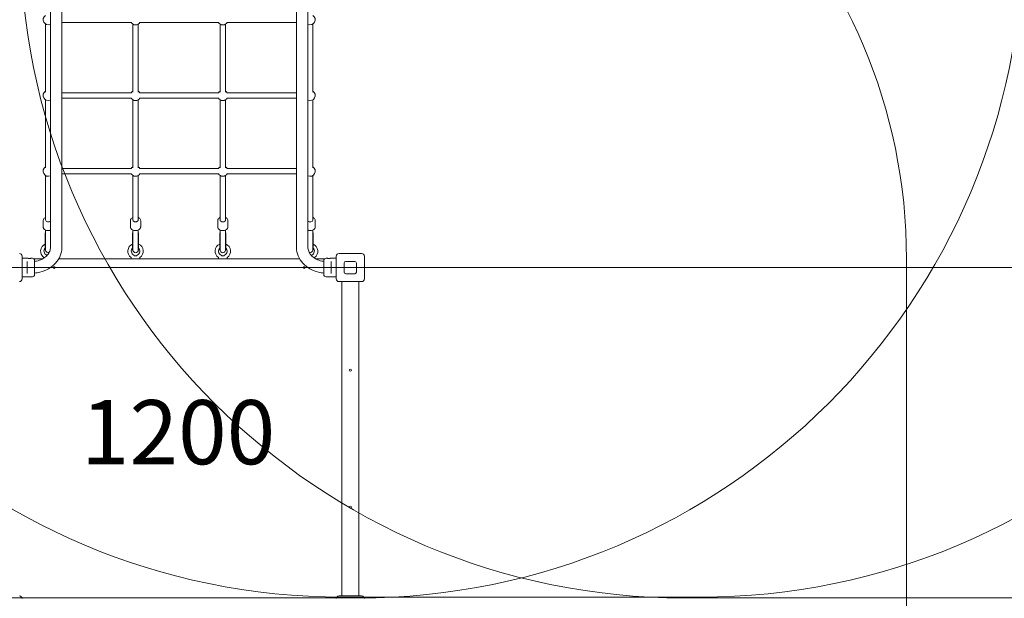
# Model space of a CAD drawing. Units: millimetres. Extents: x 8859 to 21928, y 4250 to 17049.
# Drawn here: x 13938 to 16815, y 8963 to 10653 of the extents above; entities that cross this region are included whole.
import ezdxf

# ---------------------------------------------------------------- set-up
doc = ezdxf.new("R2010")
doc.units = ezdxf.units.MM
doc.header["$LTSCALE"] = 75
for name, color, linetype, lineweight in [('Dimension (ISO)', 7, 'Continuous', 18), ('Symbol (ISO)', 7, 'Continuous', 25), ('Visible (ISO)', 7, 'Continuous', 18)]:
    doc.layers.add(name, color=color, linetype=linetype, lineweight=lineweight)
doc.layers.add('Fall Zone', color=5, linetype='Continuous', lineweight=20, true_color=0x0000ff)
doc.styles.add('Note Text (ISO)', font='tahoma.ttf')
doc.dimstyles.new('Aplay Dimension Styles M', dxfattribs={"dimscale": 75, "dimtxt": 2.5, "dimasz": 2.5, "dimexe": 3.175, "dimexo": 2, "dimgap": 0.762, "dimtad": 1, "dimdec": 1, "dimlfac": 0.001, "dimrnd": 1e-08, "dimzin": 0, "dimdsep": 46, "dimtxsty": 'Note Text (ISO)', "dimcen": 0.09, "dimdle": 10, "dimclrd": 256, "dimclre": 256, "dimclrt": 7, "dimadec": 0, "dimazin": 0, "dimtfac": 1.40208, "dimtofl": 0, "dimtmove": 0, "dimatfit": 3, "dimfxl": 1, "dimtolj": 1, "dimtzin": 0, "dimlwd": -1, "dimlwe": -1, "dimarcsym": 0})

# ---------------------------------------------------------------- blocks, each defined once
blk = doc.blocks.new('*D47')
at = {"layer": 'Defpoints', "color": 0, "transparency": 16777216}
for p in [(16364.7, 17049), (9104, 5304), (13904, 5304)]:
    blk.add_point(p, dxfattribs=at)
at = {"layer": 'Dimension (ISO)', "transparency": 16777216}
for p, q in [((16214.7, 17049), (8865.9, 17049)), ((9104, 16861.5), (9104, 5491.5)), ((13754, 5304), (8865.9, 5304))]:
    blk.add_line(p, q, dxfattribs=at)
for points in [[(9072.8, 16861.5), (9135.3, 16861.5), (9104, 17049)], [(9072.8, 5491.5), (9135.3, 5491.5), (9104, 5304)]]:
    blk.add_solid(points, dxfattribs=at)
at = {"layer": 'Dimension (ISO)', "color": 7, "transparency": 16777216, "insert": (8858.6, 11176.5), "char_height": 187.5, "attachment_point": 2, "rotation": 90, "style": 'Note Text (ISO)'}
blk.add_mtext('\\A1;11.7 m', dxfattribs=at)
blk = doc.blocks.new('*D48')
at = {"layer": 'Defpoints', "color": 0, "transparency": 16777216}
for p in [(21928.4, 14133.5), (9661.2, 8457.1), (9661.2, 4557.1)]:
    blk.add_point(p, dxfattribs=at)
at = {"layer": 'Dimension (ISO)', "transparency": 16777216}
for p, q in [((21928.4, 13983.5), (21928.4, 4319)), ((9661.2, 8307.1), (9661.2, 4319)), ((21740.9, 4557.1), (9848.7, 4557.1))]:
    blk.add_line(p, q, dxfattribs=at)
for points in [[(9848.7, 4588.4), (9848.7, 4525.9), (9661.2, 4557.1)], [(21740.9, 4588.4), (21740.9, 4525.9), (21928.4, 4557.1)]]:
    blk.add_solid(points, dxfattribs=at)
at = {"layer": 'Dimension (ISO)', "color": 7, "transparency": 16777216, "insert": (15794.8, 4809.6), "char_height": 187.5, "attachment_point": 2, "style": 'Note Text (ISO)'}
blk.add_mtext('\\A1;12.3 m', dxfattribs=at)

msp = doc.modelspace()

# ---------------------------------------------------------------- linework, layer by layer
at = {"layer": 'Fall Zone'}
for p, q in [((16529.03, 9954.01), (16529.03, 8904.01)), ((17080.03, 9929.01), (11728.03, 9929.01)), ((14929.03, 8964.01), (13879.03, 8964.01)), ((15926.53, 8966.51), (14881.53, 8966.51)), ((16929.03, 8964.01), (15879.03, 8964.01))]:
    msp.add_line(p, q, dxfattribs=at)
for centre, radius, start, end in [((14929.03, 9954.01), 1600, 0, 90), ((14881.53, 10906.51), 1940, 180, 270), ((15879.03, 10904.01), 1940, 180, 270), ((14929.03, 10904.01), 1940, 270, 0), ((15926.53, 10906.51), 1940, 270, 0)]:
    msp.add_arc(centre, radius, start, end, dxfattribs=at)
at = {"layer": 'Visible (ISO)'}
for p, q in [((14027.83, 9987.58), (14027.83, 10870.45)), ((14061.53, 9987.58), (14061.53, 10870.45)), ((14746.53, 9987.58), (14746.53, 10870.45)), ((14780.23, 9987.58), (14780.23, 10870.45)), ((14061.53, 10644.91), (14263.84, 10644.91)), ((14289.22, 10644.91), (14518.84, 10644.91)), ((14544.22, 10644.91), (14746.53, 10644.91)), ((14013.53, 10441.13), (14013.53, 10640.22)), ((14268.53, 10441.13), (14268.53, 10640.22)), ((14284.53, 10441.13), (14284.53, 10640.22)), ((14523.53, 10441.13), (14523.53, 10640.22)), ((14539.53, 10441.13), (14539.53, 10640.22)), ((14794.53, 10441.13), (14794.53, 10640.22)), ((14013.53, 10220), (14013.53, 10419.09)), ((14061.53, 10439.78), (14263.84, 10439.78)), ((14061.53, 10423.78), (14263.84, 10423.78)), ((14268.53, 10220), (14268.53, 10419.09)), ((14284.53, 10220), (14284.53, 10419.09)), ((14289.22, 10439.78), (14518.84, 10439.78)), ((14289.22, 10423.78), (14518.84, 10423.78)), ((14523.53, 10220), (14523.53, 10419.09)), ((14539.53, 10220), (14539.53, 10419.09)), ((14544.22, 10439.78), (14746.53, 10439.78)), ((14544.22, 10423.78), (14746.53, 10423.78)), ((14794.53, 10220), (14794.53, 10419.09)), ((14061.53, 10218.64), (14263.84, 10218.64)), ((14289.22, 10218.64), (14518.84, 10218.64)), ((14544.22, 10218.64), (14746.53, 10218.64)), ((14013.53, 10068.01), (14013.53, 10197.95)), ((14061.53, 10202.64), (14263.84, 10202.64)), ((14268.53, 10068.01), (14268.53, 10197.95)), ((14284.53, 10068.01), (14284.53, 10197.95)), ((14289.22, 10202.64), (14518.84, 10202.64)), ((14523.53, 10068.01), (14523.53, 10197.95)), ((14539.53, 10068.01), (14539.53, 10197.95)), ((14544.22, 10202.64), (14746.53, 10202.64)), ((14794.53, 10068.01), (14794.53, 10197.95)), ((14006.53, 10048.11), (14006.53, 10065.8)), ((14261.53, 10048.11), (14261.53, 10065.8)), ((14291.53, 10048.11), (14291.53, 10065.8)), ((14516.53, 10048.11), (14516.53, 10065.8)), ((14546.53, 10048.11), (14546.53, 10065.8)), ((14801.53, 10048.11), (14801.53, 10065.8)), ((14012.53, 10030.49), (14012.53, 9979.49)), ((14013.53, 10030.49), (14012.53, 10030.49)), ((14013.53, 10038.68), (14013.53, 10013.26)), ((14013.53, 10013.26), (14013.53, 9979.49)), ((14267.53, 9979.49), (14267.53, 10030.49)), ((14267.53, 10030.49), (14268.53, 10030.49)), ((14268.53, 10038.68), (14268.53, 10013.26)), ((14268.53, 9979.49), (14268.53, 10013.26)), ((14284.53, 10013.26), (14284.53, 10038.68)), ((14284.53, 10030.49), (14285.53, 10030.49)), ((14284.53, 9979.49), (14284.53, 10013.26)), ((14285.53, 9979.49), (14285.53, 10030.49)), ((14522.53, 9979.49), (14522.53, 10030.49)), ((14522.53, 10030.49), (14523.53, 10030.49)), ((14523.53, 10038.68), (14523.53, 10013.26)), ((14523.53, 9979.49), (14523.53, 10013.26)), ((14539.53, 10013.26), (14539.53, 10038.68)), ((14539.53, 10030.49), (14540.53, 10030.49)), ((14539.53, 9979.49), (14539.53, 10013.26)), ((14540.53, 9979.49), (14540.53, 10030.49)), ((14794.53, 10013.26), (14794.53, 10038.68)), ((14794.53, 10030.49), (14795.53, 10030.49)), ((14794.53, 9979.49), (14794.53, 10013.26)), ((14795.53, 9979.49), (14795.53, 10030.49)), ((13945.03, 9962.01), (13945.03, 9896.01)), ((13945.03, 9956.01), (13962.28, 9956.01)), ((13970.78, 9956.01), (13975.03, 9956.01)), ((14003.92, 9954.01), (13979.72, 9954.01)), ((14009.03, 9957.06), (14009.03, 9957.78)), ((14013.53, 9979.49), (14012.53, 9979.49)), ((14756.05, 9954.01), (14052.02, 9954.01)), ((14264.03, 9954.01), (14264.03, 9957.78)), ((14267.53, 9979.49), (14268.53, 9979.49)), ((14284.53, 9979.49), (14285.53, 9979.49)), ((14289.03, 9954.01), (14289.03, 9957.78)), ((14519.03, 9954.01), (14519.03, 9957.78)), ((14522.53, 9979.49), (14523.53, 9979.49)), ((14539.53, 9979.49), (14540.53, 9979.49)), ((14544.03, 9954.01), (14544.03, 9957.78)), ((14794.53, 9979.49), (14795.53, 9979.49)), ((14799.03, 9957.06), (14799.03, 9957.78)), ((14828.34, 9954.01), (14804.14, 9954.01)), ((14837.28, 9956.01), (14833.03, 9956.01)), ((14863.03, 9956.01), (14845.78, 9956.01)), ((14863.03, 9896.01), (14863.03, 9962.01)), ((14871.03, 9970.01), (14937.03, 9970.01)), ((14945.03, 9962.01), (14945.03, 9896.01)), ((13959.53, 9944.43), (13959.53, 9946.69)), ((13959.53, 9944.43), (13959.53, 9913.59)), ((13981.53, 9949.51), (13981.53, 9908.51)), ((14826.53, 9908.51), (14826.53, 9949.51)), ((14848.53, 9946.69), (14848.53, 9944.43)), ((14848.53, 9913.59), (14848.53, 9944.43)), ((14886.03, 9916.01), (14886.03, 9942.01)), ((14891.03, 9947.01), (14917.03, 9947.01)), ((14922.03, 9942.01), (14922.03, 9916.01)), ((13945.03, 9902.01), (13975.03, 9902.01)), ((13959.53, 9911.34), (13959.53, 9913.59)), ((14863.03, 9902.01), (14833.03, 9902.01)), ((14848.53, 9913.59), (14848.53, 9911.34)), ((14917.03, 9911.01), (14891.03, 9911.01)), ((14937.03, 9888.01), (14871.03, 9888.01)), ((14879.03, 8970.01), (14879.03, 9888.01)), ((14929.03, 8970.01), (14929.03, 9888.01)), ((14871.03, 8970.01), (14937.03, 8970.01))]:
    msp.add_line(p, q, dxfattribs=at)
for centre, radius in [((14039.03, 9929.01), 2.5), ((14769.03, 9929.01), 2.5), ((14904.03, 9629.01), 3), ((14904.03, 9229.01), 3)]:
    msp.add_circle(centre, radius, dxfattribs=at)
for centre, radius, start, end in [((14021.53, 10652.91), 15, 122.23095, 294.83459), ((14276.53, 10652.91), 15, 212.23095, 327.76905), ((14531.53, 10652.91), 15, 212.23095, 327.76905), ((14786.53, 10652.91), 15, 245.16541, 57.76905), ((14021.53, 10431.78), 15, 122.23095, 294.83459), ((14276.53, 10431.78), 15, 122.23095, 147.76905), ((14276.53, 10431.78), 15, 32.23095, 57.76905), ((14531.53, 10431.78), 15, 122.23095, 147.76905), ((14531.53, 10431.78), 15, 32.23095, 57.76905), ((14786.53, 10431.78), 15, 245.16541, 57.76905), ((14276.53, 10431.78), 15, 212.23095, 327.76905), ((14531.53, 10431.78), 15, 212.23095, 327.76905), ((14021.53, 10210.64), 15, 122.23095, 294.83459), ((14276.53, 10210.64), 15, 122.23095, 147.76905), ((14276.53, 10210.64), 15, 32.23095, 57.76905), ((14531.53, 10210.64), 15, 122.23095, 147.76905), ((14531.53, 10210.64), 15, 32.23095, 57.76905), ((14786.53, 10210.64), 15, 245.16541, 57.76905), ((14276.53, 10210.64), 15, 212.23095, 327.76905), ((14531.53, 10210.64), 15, 212.23095, 327.76905), ((14021.53, 9977.01), 22.5, 113.57818, 234.93761), ((14021.53, 9977.01), 12.5, 136.05448, 246.42182), ((14276.53, 9977.01), 22.5, 113.57818, 234.93761), ((14276.53, 9977.01), 12.5, 136.05448, 246.42182), ((14276.53, 9977.01), 12.5, 293.57818, 43.94552), ((14276.53, 9977.01), 22.5, 305.06239, 66.42182), ((14531.53, 9977.01), 22.5, 113.57818, 234.93761), ((14531.53, 9977.01), 12.5, 136.05448, 246.42182), ((14531.53, 9977.01), 12.5, 293.57818, 43.94552), ((14531.53, 9977.01), 22.5, 305.06239, 66.42182), ((14786.53, 9977.01), 12.5, 293.57818, 43.94552), ((14786.53, 9977.01), 22.5, 305.06239, 66.42182), ((13937.03, 9962.01), 8, 0, 90), ((13975.03, 9949.51), 6.5, 0, 90), ((14008.03, 9957.78), 1, 0, 54.93761), ((14021.53, 9979.49), 8, 176.41668, 180), ((14021.53, 9980.49), 8, 183.58332, 287.88777), ((14263.03, 9957.78), 1, 0, 54.93761), ((14276.53, 9979.49), 8, 176.41668, 180), ((14276.53, 9980.49), 8, 183.58332, 356.41668), ((14276.53, 9979.49), 8, 0, 3.58332), ((14290.03, 9957.78), 1, 125.06239, 180), ((14518.03, 9957.78), 1, 0, 54.93761), ((14531.53, 9979.49), 8, 176.41668, 180), ((14531.53, 9980.49), 8, 183.58332, 356.41668), ((14531.53, 9979.49), 8, 0, 3.58332), ((14545.03, 9957.78), 1, 125.06239, 180), ((14786.53, 9980.49), 8, 252.11223, 356.41668), ((14786.53, 9979.49), 8, 0, 3.58332), ((14800.03, 9957.78), 1, 125.06239, 180), ((14833.03, 9949.51), 6.5, 90, 180), ((14871.03, 9962.01), 8, 90, 180), ((14937.03, 9962.01), 8, 0, 90), ((14891.03, 9942.01), 5, 90, 180), ((14917.03, 9942.01), 5, 0, 90), ((13975.03, 9908.51), 6.5, 270, 0), ((14833.03, 9908.51), 6.5, 180, 270), ((14891.03, 9916.01), 5, 180, 270), ((14917.03, 9916.01), 5, 270, 0), ((13937.03, 9896.01), 8, 270, 0), ((14871.03, 9896.01), 8, 180, 270), ((14937.03, 9896.01), 8, 270, 0), ((13937.03, 8962.01), 8, 0, 90), ((14871.03, 8962.01), 8, 90, 180), ((14937.03, 8962.01), 8, 0, 90)]:
    msp.add_arc(centre, radius, start, end, dxfattribs=at)
for centre, major_axis, ratio, start_param, end_param in [((14021.53, 10068.01), (-8, 0), 0.6757755, 0, 2.4775384), ((14021.53, 10068.01), (-8, 0), 0.6757755, 0, 2.4775384), ((14276.53, 10068.01), (8, 0), 0.6757755, 3.1415926, 6.2831853), ((14276.53, 10068.01), (8, 0), 0.6757755, 3.1415927, 6.2831853), ((14531.53, 10068.01), (8, 0), 0.6757755, 3.1415927, 6.2831853), ((14531.53, 10068.01), (8, 0), 0.6757755, 3.1415927, 6.2831853), ((14786.53, 10068.01), (8, 0), 0.6757755, 3.8056469, 6.2831853), ((14786.53, 10068.01), (8, 0), 0.6757755, 3.8056469, 6.2831853), ((14276.53, 9964.05), (-5, 0), 0.1227846, 0.8328492, 2.3087435), ((14531.53, 9964.05), (-5, 0), 0.1227846, 0.8328492, 2.3087435)]:
    msp.add_ellipse(centre, major_axis=major_axis, ratio=ratio, start_param=start_param, end_param=end_param, dxfattribs=at)
for points, knots in [([(14006.53, 10065.8), (14006.53, 10066.91), (14006.75, 10068.01), (14007.6, 10070.13), (14008.25, 10071.13), (14009.94, 10073.01), (14011.02, 10073.86), (14012.65, 10074.8), (14013.08, 10075.03), (14013.53, 10075.23)], [5.54116912, 5.54116912, 5.54116912, 5.54116912, 5.80574019, 5.80574019, 6.08684224, 6.08684224, 6.4039506, 6.4039506, 6.51481954, 6.51481954, 6.51481954, 6.51481954]), ([(14261.53, 10065.8), (14261.53, 10066.91), (14261.75, 10068.01), (14262.6, 10070.13), (14263.25, 10071.13), (14264.94, 10073.01), (14266.02, 10073.86), (14267.65, 10074.8), (14268.08, 10075.03), (14268.53, 10075.23)], [5.54116912, 5.54116912, 5.54116912, 5.54116912, 5.80574019, 5.80574019, 6.08684224, 6.08684224, 6.4039506, 6.4039506, 6.51481954, 6.51481954, 6.51481954, 6.51481954]), ([(14284.53, 10075.23), (14284.84, 10075.09), (14285.14, 10074.94), (14286.77, 10074.06), (14287.96, 10073.17), (14289.85, 10071.11), (14290.58, 10069.96), (14291.35, 10067.78), (14291.53, 10066.79), (14291.53, 10065.8)], [7.70911136, 7.70911136, 7.70911136, 7.70911136, 7.78520251, 7.78520251, 8.12819013, 8.12819013, 8.44634562, 8.44634562, 8.68276178, 8.68276178, 8.68276178, 8.68276178]), ([(14516.53, 10065.8), (14516.53, 10066.91), (14516.75, 10068.01), (14517.6, 10070.13), (14518.25, 10071.13), (14519.94, 10073.01), (14521.02, 10073.86), (14522.65, 10074.8), (14523.08, 10075.03), (14523.53, 10075.23)], [5.54116912, 5.54116912, 5.54116912, 5.54116912, 5.80574019, 5.80574019, 6.08684224, 6.08684224, 6.4039506, 6.4039506, 6.51481954, 6.51481954, 6.51481954, 6.51481954]), ([(14539.53, 10075.23), (14539.84, 10075.09), (14540.14, 10074.94), (14541.77, 10074.06), (14542.96, 10073.17), (14544.85, 10071.11), (14545.58, 10069.96), (14546.35, 10067.78), (14546.53, 10066.79), (14546.53, 10065.8)], [7.70911136, 7.70911136, 7.70911136, 7.70911136, 7.78520251, 7.78520251, 8.12819013, 8.12819013, 8.44634562, 8.44634562, 8.68276178, 8.68276178, 8.68276178, 8.68276178]), ([(14794.53, 10075.23), (14794.84, 10075.09), (14795.14, 10074.94), (14796.77, 10074.06), (14797.96, 10073.17), (14799.85, 10071.11), (14800.58, 10069.96), (14801.35, 10067.78), (14801.53, 10066.79), (14801.53, 10065.8)], [7.70911136, 7.70911136, 7.70911136, 7.70911136, 7.78520251, 7.78520251, 8.12819013, 8.12819013, 8.44634562, 8.44634562, 8.68276178, 8.68276178, 8.68276178, 8.68276178]), ([(14006.53, 10048.11), (14006.53, 10047), (14006.75, 10045.9), (14007.6, 10043.78), (14008.25, 10042.78), (14009.94, 10040.9), (14011.02, 10040.05), (14013.52, 10038.6), (14014.96, 10038.03), (14018.02, 10037.24), (14019.64, 10037.02), (14022.87, 10036.98), (14024.5, 10037.15), (14026.66, 10037.64), (14027.25, 10037.81), (14027.83, 10038.01)], [0.7420162, 0.7420162, 0.7420162, 0.7420162, 1.0065873, 1.0065873, 1.2876893, 1.2876893, 1.6047977, 1.6047977, 1.9465882, 1.9465882, 2.2932123, 2.2932123, 2.6394293, 2.6394293, 2.7743746, 2.7743746, 2.7743746, 2.7743746]), ([(14261.53, 10048.11), (14261.53, 10047), (14261.75, 10045.9), (14262.6, 10043.78), (14263.25, 10042.78), (14264.94, 10040.9), (14266.02, 10040.05), (14268.52, 10038.6), (14269.96, 10038.03), (14273.02, 10037.24), (14274.64, 10037.02), (14277.87, 10036.98), (14279.5, 10037.15), (14282.61, 10037.86), (14284.09, 10038.41), (14286.77, 10039.85), (14287.96, 10040.74), (14289.85, 10042.81), (14290.58, 10043.95), (14291.35, 10046.13), (14291.53, 10047.12), (14291.53, 10048.11)], [0.7420162, 0.7420162, 0.7420162, 0.7420162, 1.0065873, 1.0065873, 1.2876893, 1.2876893, 1.6047977, 1.6047977, 1.9465882, 1.9465882, 2.2932123, 2.2932123, 2.6394293, 2.6394293, 2.9860496, 2.9860496, 3.3290372, 3.3290372, 3.6471927, 3.6471927, 3.8836088, 3.8836088, 3.8836088, 3.8836088]), ([(14516.53, 10048.11), (14516.53, 10047), (14516.75, 10045.9), (14517.6, 10043.78), (14518.25, 10042.78), (14519.94, 10040.9), (14521.02, 10040.05), (14523.52, 10038.6), (14524.96, 10038.03), (14528.02, 10037.24), (14529.64, 10037.02), (14532.87, 10036.98), (14534.5, 10037.15), (14537.61, 10037.86), (14539.09, 10038.41), (14541.77, 10039.85), (14542.96, 10040.74), (14544.85, 10042.81), (14545.58, 10043.95), (14546.35, 10046.13), (14546.53, 10047.12), (14546.53, 10048.11)], [0.7420162, 0.7420162, 0.7420162, 0.7420162, 1.0065873, 1.0065873, 1.2876893, 1.2876893, 1.6047977, 1.6047977, 1.9465882, 1.9465882, 2.2932123, 2.2932123, 2.6394293, 2.6394293, 2.9860496, 2.9860496, 3.3290372, 3.3290372, 3.6471927, 3.6471927, 3.8836088, 3.8836088, 3.8836088, 3.8836088]), ([(14780.23, 10038.01), (14780.64, 10037.87), (14781.06, 10037.75), (14783.02, 10037.24), (14784.64, 10037.02), (14787.87, 10036.98), (14789.5, 10037.15), (14792.61, 10037.86), (14794.09, 10038.41), (14796.77, 10039.85), (14797.96, 10040.74), (14799.85, 10042.81), (14800.58, 10043.95), (14801.35, 10046.13), (14801.53, 10047.12), (14801.53, 10048.11)], [1.8512504, 1.8512504, 1.8512504, 1.8512504, 1.9465882, 1.9465882, 2.2932123, 2.2932123, 2.6394293, 2.6394293, 2.9860496, 2.9860496, 3.3290372, 3.3290372, 3.6471927, 3.6471927, 3.8836088, 3.8836088, 3.8836088, 3.8836088]), ([(13981.53, 9912.79), (13986.76, 9913.34), (13991.94, 9914.26), (14005.86, 9917.79), (14014.34, 9921.15), (14029.82, 9929.93), (14036.82, 9935.36), (14048.57, 9947.99), (14053.32, 9955.21), (14059.66, 9970.45), (14061.37, 9978.41), (14061.53, 9986.8), (14061.53, 9987.19), (14061.53, 9987.58)], [3.2763474, 3.2763474, 3.2763474, 3.2763474, 3.4557519, 3.4557519, 3.7699112, 3.7699112, 4.0840704, 4.0840704, 4.3982297, 4.3982297, 4.6979028, 4.6979028, 4.712389, 4.712389, 4.712389, 4.712389]), ([(13981.53, 9946.76), (13983.56, 9947.07), (13985.57, 9947.46), (13993.29, 9949.28), (13998.7, 9951.29), (14008.38, 9956.34), (14012.63, 9959.37), (14019.71, 9966.13), (14022.47, 9969.86), (14026.34, 9977.49), (14027.43, 9981.38), (14027.8, 9986.03), (14027.83, 9986.8), (14027.83, 9987.58)], [3.3347035, 3.3347035, 3.3347035, 3.3347035, 3.435713, 3.435713, 3.7300349, 3.7300349, 4.0268108, 4.0268108, 4.3354928, 4.3354928, 4.6496521, 4.6496521, 4.712389, 4.712389, 4.712389, 4.712389]), ([(14826.53, 9912.79), (14821.3, 9913.34), (14816.12, 9914.26), (14802.2, 9917.79), (14793.72, 9921.15), (14778.24, 9929.93), (14771.25, 9935.36), (14759.49, 9947.99), (14754.74, 9955.21), (14748.4, 9970.45), (14746.69, 9978.41), (14746.53, 9986.8), (14746.53, 9987.19), (14746.53, 9987.58)], [3.2763474, 3.2763474, 3.2763474, 3.2763474, 3.4557519, 3.4557519, 3.7699112, 3.7699112, 4.0840704, 4.0840704, 4.3982297, 4.3982297, 4.6979028, 4.6979028, 4.712389, 4.712389, 4.712389, 4.712389]), ([(14826.53, 9946.76), (14824.5, 9947.07), (14822.49, 9947.46), (14814.77, 9949.28), (14809.36, 9951.29), (14799.68, 9956.34), (14795.43, 9959.37), (14788.35, 9966.13), (14785.59, 9969.86), (14781.72, 9977.49), (14780.64, 9981.38), (14780.26, 9986.03), (14780.23, 9986.8), (14780.23, 9987.58)], [3.3347035, 3.3347035, 3.3347035, 3.3347035, 3.435713, 3.435713, 3.7300349, 3.7300349, 4.0268108, 4.0268108, 4.3354928, 4.3354928, 4.6496521, 4.6496521, 4.712389, 4.712389, 4.712389, 4.712389]), ([(13966.53, 9955.68), (13966, 9955.68), (13965.43, 9955.69), (13964.38, 9955.76), (13963.9, 9955.8), (13963.15, 9955.89), (13962.82, 9955.93), (13962.39, 9955.99), (13962.28, 9956.01), (13962.28, 9956.01)], [0, 0, 0, 0, 0.16038043, 0.16038043, 0.32076086, 0.32076086, 0.48113789, 0.48113789, 0.64151492, 0.64151492, 0.64151492, 0.64151492]), ([(13970.78, 9956.01), (13970.78, 9956.01), (13970.67, 9955.99), (13970.24, 9955.93), (13969.91, 9955.89), (13969.16, 9955.8), (13968.68, 9955.76), (13967.63, 9955.69), (13967.07, 9955.68), (13966.53, 9955.68)], [1.92454477, 1.92454477, 1.92454477, 1.92454477, 2.0849218, 2.0849218, 2.24529883, 2.24529883, 2.40567926, 2.40567926, 2.56605969, 2.56605969, 2.56605969, 2.56605969]), ([(14017.53, 9964.11), (14017.48, 9964.18), (14017.43, 9964.25), (14017.16, 9964.62), (14016.96, 9964.91), (14016.69, 9965.32), (14016.6, 9965.46), (14016.54, 9965.54), (14016.53, 9965.56), (14016.53, 9965.56)], [-1.53598684, -1.53598684, -1.53598684, -1.53598684, -1.49838851, -1.49838851, -1.31586119, -1.31586119, -1.16378893, -1.16378893, -1.10384443, -1.10384443, -1.10384443, -1.10384443]), ([(14272.73, 9963.85), (14272.61, 9964.01), (14272.49, 9964.17), (14272.16, 9964.62), (14271.96, 9964.91), (14271.69, 9965.32), (14271.6, 9965.46), (14271.54, 9965.54), (14271.53, 9965.56), (14271.53, 9965.56)], [-1.58432811, -1.58432811, -1.58432811, -1.58432811, -1.49838851, -1.49838851, -1.31586119, -1.31586119, -1.16378893, -1.16378893, -1.10384443, -1.10384443, -1.10384443, -1.10384443]), ([(14273.17, 9963.59), (14273.08, 9963.6), (14273, 9963.63), (14272.85, 9963.71), (14272.79, 9963.77), (14272.73, 9963.85)], [0, 0, 0, 0, 0.034534574, 0.034534574, 0.068561675, 0.068561675, 0.068561675, 0.068561675]), ([(14280.33, 9963.85), (14280.27, 9963.77), (14280.21, 9963.71), (14280.06, 9963.63), (14279.98, 9963.6), (14279.89, 9963.59)], [0, 0, 0, 0, 0.033946065, 0.033946065, 0.068399296, 0.068399296, 0.068399296, 0.068399296]), ([(14281.53, 9965.56), (14281.53, 9965.56), (14281.52, 9965.54), (14281.47, 9965.46), (14281.37, 9965.32), (14281.1, 9964.91), (14280.9, 9964.62), (14280.57, 9964.17), (14280.45, 9964.01), (14280.33, 9963.85)], [-1.08775046, -1.08775046, -1.08775046, -1.08775046, -1.02925375, -1.02925375, -0.88085438, -0.88085438, -0.70273551, -0.70273551, -0.61887153, -0.61887153, -0.61887153, -0.61887153]), ([(14527.73, 9963.85), (14527.61, 9964.01), (14527.49, 9964.17), (14527.16, 9964.62), (14526.96, 9964.91), (14526.69, 9965.32), (14526.6, 9965.46), (14526.54, 9965.54), (14526.53, 9965.56), (14526.53, 9965.56)], [-1.58432811, -1.58432811, -1.58432811, -1.58432811, -1.49838851, -1.49838851, -1.31586119, -1.31586119, -1.16378893, -1.16378893, -1.10384443, -1.10384443, -1.10384443, -1.10384443]), ([(14528.17, 9963.59), (14528.08, 9963.6), (14528, 9963.63), (14527.85, 9963.71), (14527.79, 9963.77), (14527.73, 9963.85)], [0, 0, 0, 0, 0.034534574, 0.034534574, 0.068561675, 0.068561675, 0.068561675, 0.068561675]), ([(14535.33, 9963.85), (14535.27, 9963.77), (14535.21, 9963.71), (14535.06, 9963.63), (14534.98, 9963.6), (14534.89, 9963.59)], [0, 0, 0, 0, 0.033946065, 0.033946065, 0.068399296, 0.068399296, 0.068399296, 0.068399296]), ([(14536.53, 9965.56), (14536.53, 9965.56), (14536.52, 9965.54), (14536.47, 9965.46), (14536.37, 9965.32), (14536.1, 9964.91), (14535.9, 9964.62), (14535.57, 9964.17), (14535.45, 9964.01), (14535.33, 9963.85)], [-1.08775046, -1.08775046, -1.08775046, -1.08775046, -1.02925375, -1.02925375, -0.88085438, -0.88085438, -0.70273551, -0.70273551, -0.61887153, -0.61887153, -0.61887153, -0.61887153]), ([(14791.53, 9965.56), (14791.53, 9965.56), (14791.52, 9965.54), (14791.47, 9965.46), (14791.37, 9965.32), (14791.1, 9964.91), (14790.9, 9964.62), (14790.63, 9964.25), (14790.58, 9964.18), (14790.53, 9964.11)], [-1.08775046, -1.08775046, -1.08775046, -1.08775046, -1.02925375, -1.02925375, -0.88085438, -0.88085438, -0.70273551, -0.70273551, -0.66604525, -0.66604525, -0.66604525, -0.66604525]), ([(14845.78, 9956.01), (14845.78, 9956.01), (14845.67, 9955.99), (14845.24, 9955.93), (14844.91, 9955.89), (14844.16, 9955.8), (14843.68, 9955.76), (14842.63, 9955.69), (14842.07, 9955.68), (14841, 9955.68), (14840.43, 9955.69), (14839.38, 9955.76), (14838.9, 9955.8), (14838.15, 9955.89), (14837.82, 9955.93), (14837.39, 9955.99), (14837.28, 9956.01), (14837.28, 9956.01)], [0.6415149, 0.6415149, 0.6415149, 0.6415149, 0.801892, 0.801892, 0.962269, 0.962269, 1.1226494, 1.1226494, 1.2830298, 1.2830298, 1.4434103, 1.4434103, 1.6037907, 1.6037907, 1.7641677, 1.7641677, 1.9245448, 1.9245448, 1.9245448, 1.9245448])]:
    msp.add_open_spline(points, degree=3, knots=knots, dxfattribs=at)

# ---------------------------------------------------------------- texts
at = {"layer": 'Symbol (ISO)', "color": 7, "insert": (14400.85, 9541.89), "char_height": 187.5, "width": 562.8039, "attachment_point": 2, "style": 'Note Text (ISO)'}
msp.add_mtext('\\fTahoma|b0|i0;1200', dxfattribs=at)

# ---------------------------------------------------------------- dimensions: what is measured, and where the dimension line sits
at = {"layer": 'Dimension (ISO)'}
for base, p1, p2, angle, picture, middle in [((9104.03, 5304.01), (16364.69, 17049.01), (13904.03, 5304.01), 90, '*D47', (9104.03, 11176.51)), ((9661.18, 4557.14), (21928.41, 14133.46), (9661.18, 8457.14), 180, '*D48', (15794.8, 4557.14))]:
    dim = msp.add_linear_dim(base=base, p1=p1, p2=p2, angle=angle, text='<> m', dimstyle='Aplay Dimension Styles M', override={"dimgap": 0.762, "dimdec": 1, "dimlfac": 0.001, "dimpost": '', "dimtol": 0, "dimlim": 0, "dimtp": 0, "dimtm": 0, "dimtdec": 2, "dimatfit": 1}, dxfattribs=at)
    dim.commit()
    dim.dimension.update_dxf_attribs({"geometry": picture, "text_midpoint": middle, "dimtype": 160})

doc.saveas('drawing.dxf')
